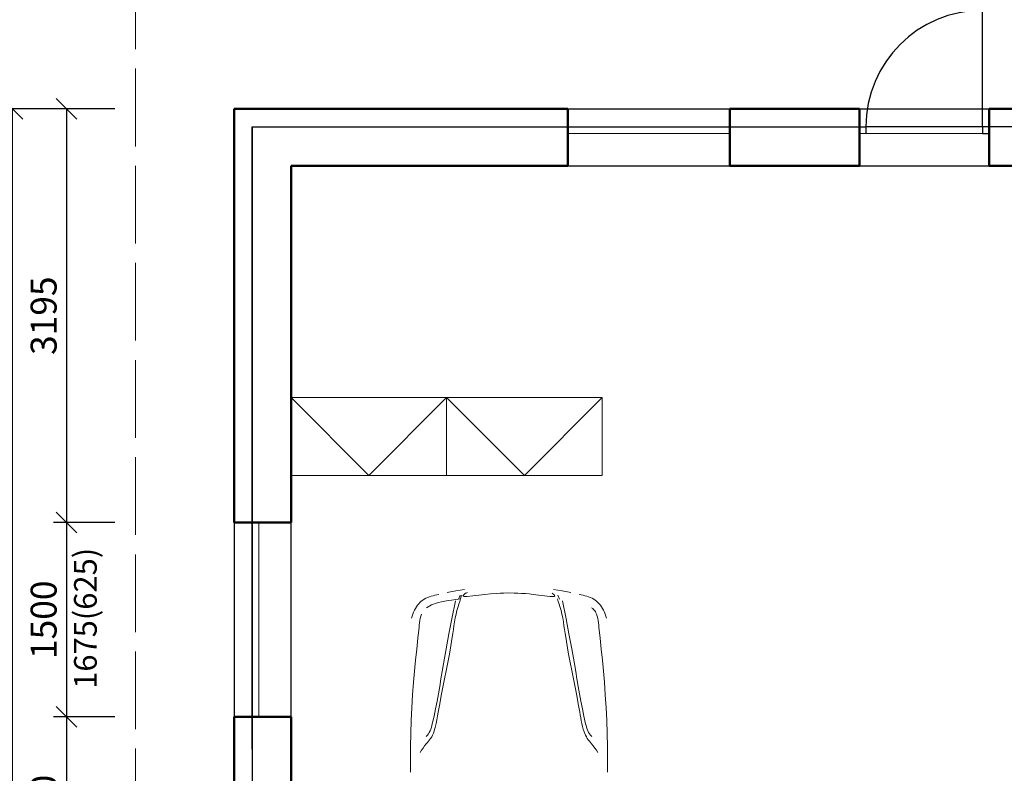
# Model space of a CAD drawing. Units: metres. Extents: x -1474538 to 720166, y -1175632 to 1147446.
# Drawn here: x -335815 to -328218, y -1061644 to -1055825 of the extents above; entities that cross this region are included whole.
import ezdxf

# ---------------------------------------------------------------- set-up
doc = ezdxf.new("R2010")
doc.units = ezdxf.units.M
doc.linetypes.add('ACAD_ISO02W100', pattern=[15, 12, -3])
for name, color, linetype, lineweight in [('kóty 1_100', 1, 'Continuous', 9), ('NABYTEK', 4, 'Continuous', 9), ('silná', 100, 'Continuous', 50), ('čárkovaná_tenka', 32, 'ACAD_ISO02W100', 9)]:
    doc.layers.add(name, color=color, linetype=linetype, lineweight=lineweight)
doc.styles.get("Standard").update_dxf_attribs({"font": 'txt.shx', "oblique": 15})
doc.dimstyles.new('1_100', dxfattribs={"dimscale": 80, "dimtxt": 2.5, "dimasz": 2, "dimexe": 1.25, "dimexo": 2, "dimtad": 1, "dimdec": 0, "dimtxsty": 'Standard', "dimblk": 'OBLIQUE', "dimcen": 2.5, "dimadec": 0, "dimazin": 0, "dimtfac": 1, "dimtdec": 0, "dimtmove": 1, "dimatfit": 3, "dimldrblk": 'OBLIQUE', "dimfxl": 1.25, "dimarcsym": 0})

# ---------------------------------------------------------------- blocks, each defined once
blk = doc.blocks.new('_Oblique')
at = {"color": 0, "linetype": 'ByBlock', "lineweight": -2}
blk.add_line((-0.5, -0.5), (0.5, 0.5), dxfattribs=at)
blk = doc.blocks.new('*D269')
at = {"layer": 'Defpoints', "color": 0, "ltscale": 50, "transparency": 16777216}
for p in [(-334920.6, -1056513.2), (-335454.1, -1059708.2), (-334920.6, -1059708.2)]:
    blk.add_point(p, dxfattribs=at)
at = {"layer": 'kóty 1_100', "color": 0, "lineweight": -2, "ltscale": 50, "transparency": 16777216}
for p, q in [((-335080.6, -1056513.2), (-335554.1, -1056513.2)), ((-335454.1, -1056513.2), (-335454.1, -1059708.2)), ((-335080.6, -1059708.2), (-335554.1, -1059708.2))]:
    blk.add_line(p, q, dxfattribs=at)
at = {"layer": 'kóty 1_100', "color": 0, "lineweight": -2, "ltscale": 50, "transparency": 16777216, "xscale": 160, "yscale": 160, "zscale": 160}
for p, rotation in [((-335454.1, -1056513.2), 90), ((-335454.1, -1059708.2), 270)]:
    blk.add_blockref('_Oblique', p, dxfattribs=dict(at, rotation=rotation))
at = {"layer": 'kóty 1_100', "color": 0, "ltscale": 50, "transparency": 16777216, "insert": (-335604.1, -1058110.7), "char_height": 200, "attachment_point": 5, "rotation": 90}
blk.add_mtext('3195', dxfattribs=at)
blk = doc.blocks.new('*D270')
at = {"layer": 'Defpoints', "color": 0, "ltscale": 50, "transparency": 16777216}
for p in [(-334920.6, -1059708.2), (-335454.1, -1061208.2), (-334920.6, -1061208.2)]:
    blk.add_point(p, dxfattribs=at)
at = {"layer": 'kóty 1_100', "color": 0, "lineweight": -2, "ltscale": 50, "transparency": 16777216}
for p, q in [((-335080.6, -1059708.2), (-335554.1, -1059708.2)), ((-335454.1, -1059708.2), (-335454.1, -1061208.2)), ((-335080.6, -1061208.2), (-335554.1, -1061208.2))]:
    blk.add_line(p, q, dxfattribs=at)
at = {"layer": 'kóty 1_100', "color": 0, "lineweight": -2, "ltscale": 50, "transparency": 16777216, "xscale": 160, "yscale": 160, "zscale": 160}
for p, rotation in [((-335454.1, -1059708.2), 90), ((-335454.1, -1061208.2), 270)]:
    blk.add_blockref('_Oblique', p, dxfattribs=dict(at, rotation=rotation))
at = {"layer": 'kóty 1_100', "color": 0, "ltscale": 50, "transparency": 16777216, "insert": (-335604.1, -1060458.2), "char_height": 200, "attachment_point": 5, "rotation": 90}
blk.add_mtext('1500', dxfattribs=at)
blk = doc.blocks.new('*D271')
at = {"layer": 'Defpoints', "color": 0, "ltscale": 50, "transparency": 16777216}
for p in [(-334920.6, -1061208.2), (-335454.1, -1062708.2), (-334920.6, -1062708.2)]:
    blk.add_point(p, dxfattribs=at)
at = {"layer": 'kóty 1_100', "color": 0, "lineweight": -2, "ltscale": 50, "transparency": 16777216}
for p, q in [((-335080.6, -1061208.2), (-335554.1, -1061208.2)), ((-335454.1, -1061208.2), (-335454.1, -1062708.2)), ((-335080.6, -1062708.2), (-335554.1, -1062708.2))]:
    blk.add_line(p, q, dxfattribs=at)
at = {"layer": 'kóty 1_100', "color": 0, "lineweight": -2, "ltscale": 50, "transparency": 16777216, "xscale": 160, "yscale": 160, "zscale": 160}
for p, rotation in [((-335454.1, -1061208.2), 90), ((-335454.1, -1062708.2), 270)]:
    blk.add_blockref('_Oblique', p, dxfattribs=dict(at, rotation=rotation))
at = {"layer": 'kóty 1_100', "color": 0, "ltscale": 50, "transparency": 16777216, "insert": (-335604.1, -1061958.2), "char_height": 200, "attachment_point": 5, "rotation": 90}
blk.add_mtext('1500', dxfattribs=at)
blk = doc.blocks.new('*D274')
at = {"layer": 'Defpoints', "color": 0, "ltscale": 50, "transparency": 16777216}
for p in [(-335869.5, -1056513.2), (-334920.6, -1056513.2), (-334160.6, -1065793.2)]:
    blk.add_point(p, dxfattribs=at)
at = {"layer": 'kóty 1_100', "color": 0, "lineweight": -2, "ltscale": 50, "transparency": 16777216}
for p, q in [((-335080.6, -1056513.2), (-335969.5, -1056513.2)), ((-335869.5, -1065793.2), (-335869.5, -1056513.2)), ((-334320.6, -1065793.2), (-335969.5, -1065793.2))]:
    blk.add_line(p, q, dxfattribs=at)
at = {"layer": 'kóty 1_100', "color": 0, "lineweight": -2, "ltscale": 50, "transparency": 16777216, "xscale": 160, "yscale": 160, "zscale": 160}
for p, rotation in [((-335869.5, -1056513.2), 90), ((-335869.5, -1065793.2), 270)]:
    blk.add_blockref('_Oblique', p, dxfattribs=dict(at, rotation=rotation))
at = {"layer": 'kóty 1_100', "color": 0, "ltscale": 50, "transparency": 16777216, "insert": (-336019.5, -1061153.2), "char_height": 200, "attachment_point": 5, "rotation": 90}
blk.add_mtext('9280', dxfattribs=at)

msp = doc.modelspace()

# ---------------------------------------------------------------- linework, layer by layer
at = {"ltscale": 50}
for p, q in [((-328386.1, -1056653.2), (-328386.1, -1055753.2)), ((-334160.6, -1056513.2), (-334160.6, -1065643.2)), ((-331585.6, -1056513.2), (-330335.6, -1056513.2)), ((-329335.6, -1056513.2), (-328335.6, -1056513.2)), ((-334020.6, -1056653.2), (-334020.6, -1065653.2)), ((-334020.6, -1059958.2), (-334020.6, -1056653.2)), ((-334020.6, -1056653.2), (-331335.6, -1056653.2)), ((-331585.6, -1056653.2), (-330335.6, -1056653.2)), ((-330335.6, -1056953.2), (-330335.6, -1056653.2)), ((-330335.6, -1056653.2), (-329335.6, -1056653.2)), ((-329335.6, -1056653.2), (-329286.1, -1056653.2)), ((-329286.1, -1056653.2), (-329286.1, -1056703.2)), ((-328386.1, -1056653.2), (-329286.1, -1056653.2)), ((-328335.6, -1056653.2), (-328386.1, -1056653.2)), ((-328335.6, -1056653.2), (-328386.1, -1056653.2)), ((-328386.1, -1056653.2), (-328386.1, -1056703.2)), ((-328386.1, -1056703.2), (-328335.6, -1056703.2)), ((-327960.6, -1056653.2), (-328335.6, -1056653.2)), ((-333720.6, -1059643.2), (-333720.6, -1056953.2)), ((-329335.6, -1056953.2), (-330335.6, -1056953.2)), ((-329335.6, -1056953.2), (-328335.6, -1056953.2)), ((-333720.6, -1065353.2), (-333720.6, -1059343.2)), ((-333720.6, -1065353.2), (-333720.6, -1059643.2)), ((-333720.6, -1059708.2), (-334020.6, -1059708.2)), ((-333720.6, -1065353.2), (-333720.6, -1059834.7)), ((-334020.6, -1061208.2), (-334020.6, -1059958.2)), ((-334020.6, -1061458.2), (-334020.6, -1060208.2))]:
    msp.add_line(p, q, dxfattribs=at)
at = {"lineweight": 13}
for p, q in [((-328386.1, -1056703.2), (-328386.1, -1055852.9)), ((-328335.6, -1056703.2), (-329335.6, -1056703.2)), ((-329286.1, -1056653.2), (-329286.1, -1056703.2))]:
    msp.add_line(p, q, dxfattribs=at)
at = {"lineweight": 9}
for p, q in [((-330335.6, -1056653.2), (-331585.6, -1056653.2)), ((-331585.6, -1056703.2), (-330335.6, -1056703.2)), ((-333970.6, -1061208.2), (-333970.6, -1059708.2)), ((-334020.6, -1059958.2), (-334020.6, -1061208.2))]:
    msp.add_line(p, q, dxfattribs=at)
for p, q in [((-331586.1, -1056953.2), (-330335.6, -1056953.2)), ((-333720.6, -1061208.2), (-333720.6, -1059958.2))]:
    msp.add_line(p, q)
at = {"ltscale": 50}
msp.add_arc((-328386.1, -1056653.2), 900, 90, 180, dxfattribs=at)
at = {"layer": 'NABYTEK', "ltscale": 50}
for p, q in [((-331320.6, -1058743.2), (-333720.6, -1058743.2)), ((-333720.6, -1058743.2), (-333120.6, -1059343.2)), ((-333120.6, -1059343.2), (-332520.6, -1058743.2)), ((-332520.6, -1059343.2), (-332520.6, -1058743.2)), ((-332520.6, -1058743.2), (-331920.6, -1059343.2)), ((-331920.6, -1059343.2), (-331320.6, -1058743.2)), ((-331320.6, -1059343.2), (-331320.6, -1058743.2)), ((-331320.6, -1059343.2), (-331320.6, -1058743.2)), ((-333720.6, -1059343.2), (-331320.6, -1059343.2)), ((-333720.6, -1059343.2), (-332520.6, -1059343.2)), ((-332520.6, -1059343.2), (-331320.6, -1059343.2))]:
    msp.add_line(p, q, dxfattribs=at)
at = {"layer": 'NABYTEK', "linetype": 'Continuous'}
for p, q in [((-332640.1, -1060275.9), (-332654.1, -1060280.1)), ((-332625.9, -1060272.2), (-332640.1, -1060275.9)), ((-332611.4, -1060268.9), (-332625.9, -1060272.2)), ((-332596.7, -1060266), (-332611.4, -1060268.9)), ((-332582, -1060263.2), (-332596.7, -1060266)), ((-332449.4, -1060235.5), (-332516.6, -1060248)), ((-332382.1, -1060223.7), (-332449.4, -1060235.5)), ((-332416.6, -1060269.5), (-332428.6, -1060298.6)), ((-332407.7, -1060277), (-332410.2, -1060283.2)), ((-332404.5, -1060271.2), (-332407.7, -1060277)), ((-332392.6, -1060273.1), (-332392, -1060270.9)), ((-332392.4, -1060274.5), (-332392.6, -1060273.1)), ((-332391.7, -1060275.7), (-332392.4, -1060274.5)), ((-332392, -1060270.9), (-332390.4, -1060268.2)), ((-332390.7, -1060276.5), (-332391.7, -1060275.7)), ((-332389.5, -1060277.1), (-332390.7, -1060276.5)), ((-332390.4, -1060268.2), (-332388.3, -1060265.8)), ((-332386.7, -1060277.9), (-332389.5, -1060277.1)), ((-332388.3, -1060265.8), (-332384.1, -1060261.1)), ((-332383.9, -1060278.3), (-332386.7, -1060277.9)), ((-332384.1, -1060261.1), (-332379.6, -1060256.9)), ((-332378.2, -1060278.5), (-332383.9, -1060278.3)), ((-332379.6, -1060256.9), (-332374.5, -1060253.5)), ((-332370.7, -1060278.1), (-332378.2, -1060278.5)), ((-332374.5, -1060253.5), (-332370, -1060251.6)), ((-332363.1, -1060277.4), (-332370.7, -1060278.1)), ((-332370, -1060251.6), (-332365.3, -1060250.3)), ((-332365.3, -1060250.3), (-332359.6, -1060248.9)), ((-332317.5, -1060272.4), (-332363.1, -1060277.4)), ((-332271.9, -1060267.1), (-332317.5, -1060272.4)), ((-332226.3, -1060262), (-332271.9, -1060267.1)), ((-332181.5, -1060257.9), (-332226.3, -1060262)), ((-332136.6, -1060254.6), (-332181.5, -1060257.9)), ((-332107.8, -1060252.9), (-332136.6, -1060254.6)), ((-332078.9, -1060251.7), (-332107.8, -1060252.9)), ((-332039.8, -1060251), (-332078.9, -1060251.7)), ((-332000.7, -1060251.7), (-332039.8, -1060251)), ((-331971.8, -1060252.9), (-332000.7, -1060251.7)), ((-331943, -1060254.6), (-331971.8, -1060252.9)), ((-331913, -1060256.6), (-331943, -1060254.6)), ((-331883.1, -1060258.9), (-331913, -1060256.6)), ((-331853.2, -1060262), (-331883.1, -1060258.9)), ((-331831.5, -1060264.9), (-331853.2, -1060262)), ((-331809.8, -1060268), (-331831.5, -1060264.9)), ((-331788.1, -1060271.2), (-331809.8, -1060268)), ((-331766.4, -1060274.1), (-331788.1, -1060271.2)), ((-331744.7, -1060276.4), (-331766.4, -1060274.1)), ((-331723, -1060278), (-331744.7, -1060276.4)), ((-331701.4, -1060278.5), (-331723, -1060278)), ((-331706.8, -1060252.6), (-331700.3, -1060257.6)), ((-331695.7, -1060278.3), (-331701.4, -1060278.5)), ((-331700.3, -1060257.6), (-331694.1, -1060262.9)), ((-331630.2, -1060235.5), (-331697.4, -1060223.7)), ((-331692.1, -1060277.8), (-331695.7, -1060278.3)), ((-331694.1, -1060262.9), (-331690.9, -1060266.1)), ((-331688.8, -1060276.4), (-331692.1, -1060277.8)), ((-331690.9, -1060266.1), (-331688.2, -1060269.7)), ((-331688, -1060275.8), (-331688.8, -1060276.4)), ((-331688.2, -1060269.7), (-331687.3, -1060271.3)), ((-331687.3, -1060274.9), (-331688, -1060275.8)), ((-331687.3, -1060271.3), (-331686.9, -1060273.1)), ((-331686.9, -1060273.1), (-331687.3, -1060274.9)), ((-331662.9, -1060269.5), (-331651, -1060298.6)), ((-331563, -1060248), (-331630.2, -1060235.5)), ((-331497.6, -1060263.2), (-331482.9, -1060266)), ((-331482.9, -1060266), (-331468.2, -1060268.9)), ((-331468.2, -1060268.9), (-331453.7, -1060272.2)), ((-331453.7, -1060272.2), (-331439.4, -1060275.9)), ((-331439.4, -1060275.9), (-331425.5, -1060280.1)), ((-332745.3, -1060345.9), (-332753.4, -1060357.5)), ((-332736.3, -1060334.8), (-332745.3, -1060345.9)), ((-332726.6, -1060324.3), (-332736.3, -1060334.8)), ((-332716.2, -1060314.7), (-332726.6, -1060324.3)), ((-332705.2, -1060305.9), (-332716.2, -1060314.7)), ((-332693.5, -1060298.1), (-332705.2, -1060305.9)), ((-332680.9, -1060291.1), (-332693.5, -1060298.1)), ((-332667.7, -1060285.2), (-332680.9, -1060291.1)), ((-332654.1, -1060280.1), (-332667.7, -1060285.2)), ((-332651.1, -1060349.8), (-332664.4, -1060357.3)), ((-332637.2, -1060343.3), (-332651.1, -1060349.8)), ((-332623, -1060337.6), (-332637.2, -1060343.3)), ((-332608.6, -1060332.5), (-332623, -1060337.6)), ((-332584.2, -1060325.1), (-332608.6, -1060332.5)), ((-332559.5, -1060319), (-332584.2, -1060325.1)), ((-332534.5, -1060313.8), (-332559.5, -1060319)), ((-332509.4, -1060309.5), (-332534.5, -1060313.8)), ((-332484.2, -1060305.7), (-332509.4, -1060309.5)), ((-332449.2, -1060301.1), (-332484.2, -1060305.7)), ((-332480.5, -1060451.9), (-332452.9, -1060311.8)), ((-332414, -1060296.8), (-332449.2, -1060301.1)), ((-332426.7, -1060336.9), (-332433, -1060356.9)), ((-332420.2, -1060316.7), (-332426.7, -1060336.9)), ((-332414, -1060296.3), (-332420.2, -1060316.7)), ((-332412.2, -1060289.7), (-332414, -1060296.3)), ((-332410.2, -1060283.2), (-332412.2, -1060289.7)), ((-331659.4, -1060317.1), (-331665.5, -1060296.8)), ((-331652.9, -1060337), (-331659.4, -1060317.1)), ((-331646.5, -1060356.9), (-331652.9, -1060337)), ((-331599.1, -1060451.9), (-331626.6, -1060311.8)), ((-331425.5, -1060280.1), (-331411.8, -1060285.2)), ((-331411.8, -1060285.2), (-331398.7, -1060291.1)), ((-331398.7, -1060291.1), (-331386, -1060298.1)), ((-331386, -1060298.1), (-331374.4, -1060305.9)), ((-331374.4, -1060305.9), (-331363.4, -1060314.7)), ((-331363.4, -1060314.7), (-331353, -1060324.3)), ((-331353, -1060324.3), (-331343.3, -1060334.8)), ((-331343.3, -1060334.8), (-331334.3, -1060345.9)), ((-331334.3, -1060345.9), (-331326.1, -1060357.5)), ((-332786.8, -1060429.7), (-332791.6, -1060444.9)), ((-332781.5, -1060414.6), (-332786.8, -1060429.7)), ((-332775.7, -1060399.8), (-332781.5, -1060414.6)), ((-332769.1, -1060385.3), (-332775.7, -1060399.8)), ((-332761.7, -1060371.2), (-332769.1, -1060385.3)), ((-332753.4, -1060357.5), (-332761.7, -1060371.2)), ((-332714.8, -1060414.6), (-332720.1, -1060431)), ((-332664.4, -1060357.3), (-332677.2, -1060365.8)), ((-332448, -1060414.9), (-332454.1, -1060444.3)), ((-332441.1, -1060385.7), (-332448, -1060414.9)), ((-332433, -1060356.9), (-332441.1, -1060385.7)), ((-331638.4, -1060385.7), (-331646.5, -1060356.9)), ((-331631.4, -1060414.9), (-331638.4, -1060385.7)), ((-331625.4, -1060444.3), (-331631.4, -1060414.9)), ((-331402.4, -1060365.8), (-331394.1, -1060372.3)), ((-331394.1, -1060372.3), (-331386.4, -1060379.4)), ((-331386.4, -1060379.4), (-331379.5, -1060387.2)), ((-331379.5, -1060387.2), (-331373.5, -1060395.7)), ((-331373.5, -1060395.7), (-331368.7, -1060404.9)), ((-331368.7, -1060404.9), (-331364.8, -1060414.6)), ((-331364.8, -1060414.6), (-331359.5, -1060431)), ((-331326.1, -1060357.5), (-331317.8, -1060371.2)), ((-331317.8, -1060371.2), (-331310.5, -1060385.3)), ((-331310.5, -1060385.3), (-331303.9, -1060399.8)), ((-331303.9, -1060399.8), (-331298.1, -1060414.6)), ((-331298.1, -1060414.6), (-331292.8, -1060429.7)), ((-331292.8, -1060429.7), (-331288, -1060444.9)), ((-332731.9, -1060498.8), (-332733.7, -1060516.1)), ((-332729.9, -1060481.6), (-332731.9, -1060498.8)), ((-332727.4, -1060464.5), (-332729.9, -1060481.6)), ((-332724.2, -1060447.6), (-332727.4, -1060464.5)), ((-332720.1, -1060431), (-332724.2, -1060447.6)), ((-332502.8, -1060567.8), (-332480.5, -1060451.9)), ((-332464.1, -1060503.8), (-332468.5, -1060533.8)), ((-332459.3, -1060474), (-332464.1, -1060503.8)), ((-332454.1, -1060444.3), (-332459.3, -1060474)), ((-331620.2, -1060474), (-331625.4, -1060444.3)), ((-331615.4, -1060503.9), (-331620.2, -1060474)), ((-331611, -1060533.8), (-331615.4, -1060503.9)), ((-331576.8, -1060567.8), (-331599.1, -1060451.9)), ((-331359.5, -1060431), (-331355.3, -1060447.6)), ((-331355.3, -1060447.6), (-331352.2, -1060464.5)), ((-331352.2, -1060464.5), (-331349.7, -1060481.6)), ((-331349.7, -1060481.6), (-331347.7, -1060498.8)), ((-331347.7, -1060498.8), (-331345.9, -1060516.1)), ((-332733.7, -1060516.1), (-332742.5, -1060601.2)), ((-332524.4, -1060683.8), (-332502.8, -1060567.8)), ((-332472.8, -1060563.8), (-332477.2, -1060593.8)), ((-332468.5, -1060533.8), (-332472.8, -1060563.8)), ((-331606.7, -1060563.8), (-331611, -1060533.8)), ((-331602.4, -1060593.8), (-331606.7, -1060563.8)), ((-331555.2, -1060683.8), (-331576.8, -1060567.8)), ((-331345.9, -1060516.1), (-331337.1, -1060601.2)), ((-332742.5, -1060601.2), (-332751.4, -1060685.9)), ((-332487.5, -1060658.6), (-332498.8, -1060723.1)), ((-332477.2, -1060593.8), (-332487.5, -1060658.6)), ((-331592.1, -1060658.5), (-331602.4, -1060593.8)), ((-331580.7, -1060722.8), (-331592.1, -1060658.5)), ((-331337.1, -1060601.2), (-331328.2, -1060685.9)), ((-332751.4, -1060685.9), (-332760.1, -1060770.5)), ((-332544.9, -1060799.7), (-332524.4, -1060683.8)), ((-332498.8, -1060723.1), (-332510.9, -1060787.4)), ((-331568.5, -1060787), (-331580.7, -1060722.8)), ((-331534.6, -1060799.7), (-331555.2, -1060683.8)), ((-331328.2, -1060685.9), (-331319.5, -1060770.5)), ((-332760.1, -1060770.5), (-332768.3, -1060854.9)), ((-332554.7, -1060857.3), (-332544.9, -1060799.7)), ((-332510.9, -1060787.4), (-332523.6, -1060851.5)), ((-331555.7, -1060850.9), (-331568.5, -1060787)), ((-331524.9, -1060857.3), (-331534.6, -1060799.7)), ((-331319.5, -1060770.5), (-331311.3, -1060854.9)), ((-332768.3, -1060854.9), (-332775.7, -1060939.5)), ((-332564.3, -1060914.9), (-332554.7, -1060857.3)), ((-332523.6, -1060851.5), (-332536.5, -1060915.5)), ((-331542.7, -1060914.8), (-331555.7, -1060850.9)), ((-331515.3, -1060914.9), (-331524.9, -1060857.3)), ((-331311.3, -1060854.9), (-331303.8, -1060939.5)), ((-332775.7, -1060939.5), (-332783.1, -1061038.4)), ((-332574, -1060972.5), (-332564.3, -1060914.9)), ((-332536.5, -1060915.5), (-332549.5, -1060979.4)), ((-331529.7, -1060978.7), (-331542.7, -1060914.8)), ((-331505.6, -1060972.5), (-331515.3, -1060914.9)), ((-331303.8, -1060939.5), (-331296.5, -1061038.4)), ((-332783.1, -1061038.4), (-332789.1, -1061137.5)), ((-332594.5, -1061087.6), (-332584, -1061030)), ((-332584, -1061030), (-332574, -1060972.5)), ((-332549.5, -1060979.4), (-332562.2, -1061043.2)), ((-331517, -1061042.7), (-331529.7, -1060978.7)), ((-331495.6, -1061030), (-331505.6, -1060972.5)), ((-331485.1, -1061087.6), (-331495.6, -1061030)), ((-331296.5, -1061038.4), (-331290.5, -1061137.5)), ((-332605.7, -1061145.3), (-332594.5, -1061087.6)), ((-332574.5, -1061107.1), (-332586, -1061171.1)), ((-332562.2, -1061043.2), (-332574.5, -1061107.1)), ((-331504.8, -1061106.8), (-331517, -1061042.7)), ((-331493.5, -1061171.1), (-331504.8, -1061106.8)), ((-331473.8, -1061145.3), (-331485.1, -1061087.6)), ((-332789.1, -1061137.5), (-332793.7, -1061236.8)), ((-332617.9, -1061203), (-332605.7, -1061145.3)), ((-332586, -1061171.1), (-332591.1, -1061200.6)), ((-331489.9, -1061193.2), (-331493.5, -1061171.1)), ((-331461.7, -1061203), (-331473.8, -1061145.3)), ((-331290.5, -1061137.5), (-331285.8, -1061236.8)), ((-332793.7, -1061236.8), (-332797.1, -1061336.2)), ((-332634.6, -1061274.7), (-332631.2, -1061260.8)), ((-332631.2, -1061260.8), (-332617.9, -1061203)), ((-332602.3, -1061259.7), (-332609.1, -1061289.2)), ((-332596.4, -1061230.2), (-332602.3, -1061259.7)), ((-332591.1, -1061200.6), (-332596.4, -1061230.2)), ((-331486.1, -1061215.3), (-331489.9, -1061193.2)), ((-331482.2, -1061237.4), (-331486.1, -1061215.3)), ((-331477.7, -1061259.3), (-331482.2, -1061237.4)), ((-331472.7, -1061281.1), (-331477.7, -1061259.3)), ((-331448.4, -1061260.8), (-331461.7, -1061203)), ((-331445, -1061274.7), (-331448.4, -1061260.8)), ((-331285.8, -1061236.8), (-331282.5, -1061336.2)), ((-332797.1, -1061336.2), (-332799.3, -1061435.7)), ((-332669.5, -1061349.6), (-332661.5, -1061338.8)), ((-332661.5, -1061338.8), (-332654.3, -1061327.4)), ((-332654.3, -1061327.4), (-332648, -1061315)), ((-332648, -1061315), (-332642.8, -1061301.9)), ((-332642.8, -1061301.9), (-332638.4, -1061288.5)), ((-332638.4, -1061288.5), (-332634.6, -1061274.7)), ((-332623, -1061334), (-332629, -1061348.2)), ((-332617.7, -1061319.3), (-332623, -1061334)), ((-332613.2, -1061304.3), (-332617.7, -1061319.3)), ((-332609.1, -1061289.2), (-332613.2, -1061304.3)), ((-331466.8, -1061302.8), (-331472.7, -1061281.1)), ((-331459.9, -1061324.1), (-331466.8, -1061302.8)), ((-331454.9, -1061337.4), (-331459.9, -1061324.1)), ((-331449.3, -1061350.4), (-331454.9, -1061337.4)), ((-331441.2, -1061288.5), (-331445, -1061274.7)), ((-331436.8, -1061301.9), (-331441.2, -1061288.5)), ((-331431.6, -1061315), (-331436.8, -1061301.9)), ((-331425.3, -1061327.4), (-331431.6, -1061315)), ((-331418.1, -1061338.8), (-331425.3, -1061327.4)), ((-331410.1, -1061349.6), (-331418.1, -1061338.8)), ((-331282.5, -1061336.2), (-331280.3, -1061435.7)), ((-332677.7, -1061415.4), (-332690.6, -1061431.6)), ((-332678, -1061360.3), (-332669.5, -1061349.6)), ((-332669, -1061405.4), (-332677.7, -1061415.4)), ((-332660.4, -1061395.5), (-332669, -1061405.4)), ((-332651.9, -1061385.4), (-332660.4, -1061395.5)), ((-332644.1, -1061374.9), (-332651.9, -1061385.4)), ((-332636, -1061361.9), (-332644.1, -1061374.9)), ((-332629, -1061348.2), (-332636, -1061361.9)), ((-331442.8, -1061363), (-331449.3, -1061350.4)), ((-331435.5, -1061374.9), (-331442.8, -1061363)), ((-331427.7, -1061385.4), (-331435.5, -1061374.9)), ((-331419.3, -1061395.5), (-331427.7, -1061385.4)), ((-331410.6, -1061405.4), (-331419.3, -1061395.5)), ((-331401.9, -1061415.4), (-331410.6, -1061405.4)), ((-331401.6, -1061360.3), (-331410.1, -1061349.6)), ((-331389, -1061431.6), (-331401.9, -1061415.4)), ((-332799.3, -1061435.7), (-332800.3, -1061535.1)), ((-332714.4, -1061465.6), (-332725.9, -1061482.9)), ((-332702.8, -1061448.4), (-332714.4, -1061465.6)), ((-332690.6, -1061431.6), (-332702.8, -1061448.4)), ((-331376.8, -1061448.4), (-331389, -1061431.6)), ((-331365.1, -1061465.6), (-331376.8, -1061448.4)), ((-331353.7, -1061482.9), (-331365.1, -1061465.6)), ((-331280.3, -1061435.7), (-331279.3, -1061535.1)), ((-332800.3, -1061535.1), (-332800.3, -1061634.6)), ((-331279.3, -1061535.1), (-331279.3, -1061634.6))]:
    msp.add_line(p, q, dxfattribs=at)
at = {"layer": 'silná', "ltscale": 50}
for p, q in [((-334160.6, -1059708.2), (-334160.6, -1056513.2)), ((-331585.6, -1056513.2), (-334160.6, -1056513.2)), ((-331585.6, -1056513.2), (-331585.6, -1056953.2)), ((-329335.6, -1056513.2), (-330335.6, -1056513.2)), ((-330335.6, -1056513.2), (-330335.6, -1056953.2)), ((-329335.6, -1056513.2), (-329335.6, -1056953.2)), ((-328100.6, -1056513.2), (-328335.6, -1056513.2)), ((-328335.6, -1056513.2), (-328335.6, -1056953.2)), ((-333720.6, -1056953.2), (-333720.6, -1059708.2)), ((-333720.6, -1056953.2), (-333720.6, -1058956.2)), ((-331586.1, -1056953.2), (-333720.6, -1056953.2)), ((-330335.6, -1056953.2), (-329335.6, -1056953.2)), ((-328335.6, -1056953.2), (-327960.6, -1056953.2)), ((-333720.6, -1059708.2), (-334160.6, -1059708.2))]:
    msp.add_line(p, q, dxfattribs=at)
msp.add_lwpolyline([(-334160.6, -1061208.2), (-333720.6, -1061208.2), (-333720.6, -1062708.2), (-334160.6, -1062708.2)], close=True, dxfattribs=at)
at = {"layer": 'čárkovaná_tenka', "color": 0, "ltscale": 50}
msp.add_line((-334920.6, -1066553.2), (-334920.6, -1055753.2), dxfattribs=at)

# ---------------------------------------------------------------- texts
at = {"layer": 'kóty 1_100', "insert": (-335285.1, -1060446.9), "char_height": 175, "attachment_point": 5, "rotation": 90}
msp.add_mtext('1675(625)', dxfattribs=at)

# ---------------------------------------------------------------- dimensions: what is measured, and where the dimension line sits
at = {"layer": 'kóty 1_100', "ltscale": 50}
for base, p1, p2, picture, middle in [((-335869.5, -1056513.2), (-334160.6, -1065793.2), (-334920.6, -1056513.2), '*D274', (-336019.5, -1061153.2)), ((-335454.1, -1059708.2), (-334920.6, -1056513.2), (-334920.6, -1059708.2), '*D269', (-335604.1, -1058110.7)), ((-335454.1, -1061208.2), (-334920.6, -1059708.2), (-334920.6, -1061208.2), '*D270', (-335604.1, -1060458.2)), ((-335454.1, -1062708.2), (-334920.6, -1061208.2), (-334920.6, -1062708.2), '*D271', (-335604.1, -1061958.2))]:
    dim = msp.add_linear_dim(base=base, p1=p1, p2=p2, angle=90, dimstyle='1_100', dxfattribs=at)
    dim.commit()
    dim.dimension.update_dxf_attribs({"geometry": picture, "text_midpoint": middle})

doc.saveas('drawing.dxf')
